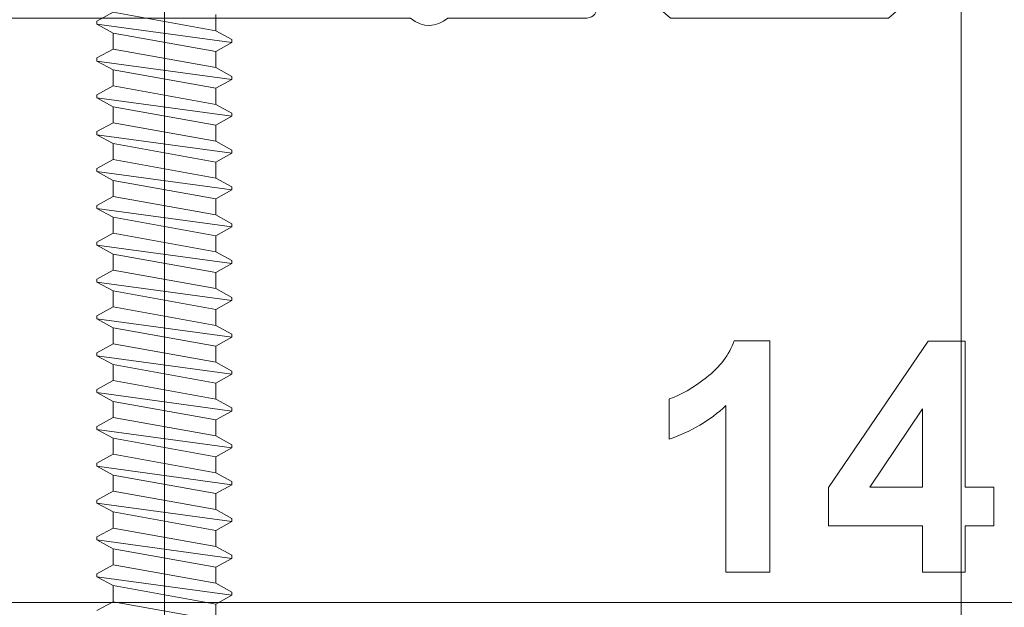
# Model space of a CAD drawing. Units: centimetres. Extents: x -8.8 to 8.8, y -14 to 13.9.
# Drawn here: x 2.4 to 3.7, y -1.7 to -0.9 of the extents above; entities that cross this region are included whole.
import ezdxf

# ---------------------------------------------------------------- set-up
doc = ezdxf.new("R2010")
doc.units = ezdxf.units.CM
doc.header["$MEASUREMENT"] = 0
doc.layers.add('Ebene 1', color=7, linetype='Continuous')

msp = doc.modelspace()

# ---------------------------------------------------------------- linework, layer by layer
at = {"layer": 'Ebene 1', "color": 242, "lineweight": 50}
msp.add_open_spline([(-7.74525, 13.94876), (-7.74525, 13.94876), (8.75475, 13.94876), (8.75475, 13.94876), (8.75475, 13.94876), (8.75475, 13.94876), (8.75475, -9.35128), (8.75475, -9.35128), (8.75475, -9.35128), (8.75475, -9.35128), (-8.74525, -9.35128), (-8.74525, -9.35128), (-8.74525, -9.35128), (-8.74525, -9.35128), (-8.74525, 11.94876), (-8.74525, 11.94876), (-8.74525, 11.94876), (-8.74525, 11.94876), (-7.74525, 13.94876), (-7.74525, 13.94876)], degree=3, knots=[0, 0, 0, 0, 0.1666667, 0.1666667, 0.1666667, 0.1666667, 0.3333333, 0.3333333, 0.3333333, 0.3333333, 0.5, 0.5, 0.5, 0.5, 0.6666667, 0.6666667, 0.6666667, 0.6666667, 1, 1, 1, 1], dxfattribs=at)
at = {"layer": 'Ebene 1', "color": 250, "lineweight": 9}
for points in [[(2.54462, 0.67964), (2.54462, 0.67964), (2.54462, -2.47041), (2.54462, -2.47041)], [(2.45583, -0.95082), (2.45583, -0.95082), (2.47695, -0.93914), (2.47695, -0.93914)], [(2.61226, -0.96341), (2.61226, -0.96341), (2.47695, -0.93914), (2.47695, -0.93914)], [(2.61226, -0.96341), (2.61226, -0.96341), (2.61226, -0.94227), (2.61226, -0.94227)], [(2.45583, -0.95486), (2.45583, -0.95486), (2.45583, -0.95082), (2.45583, -0.95082)], [(2.63338, -0.97913), (2.63338, -0.97913), (2.45583, -0.95486), (2.45583, -0.95486)], [(2.47695, -0.96654), (2.47695, -0.96654), (2.45583, -0.95486), (2.45583, -0.95486)], [(2.47695, -0.98768), (2.47695, -0.98768), (2.47695, -0.96654), (2.47695, -0.96654)], [(2.61226, -0.99081), (2.61226, -0.99081), (2.47695, -0.96654), (2.47695, -0.96654)], [(2.63338, -0.97508), (2.63338, -0.97508), (2.61226, -0.96341), (2.61226, -0.96341)], [(2.61226, -0.99081), (2.61226, -0.99081), (2.63338, -0.97913), (2.63338, -0.97913)], [(2.63338, -0.97913), (2.63338, -0.97913), (2.63338, -0.97508), (2.63338, -0.97508)], [(2.45583, -0.99935), (2.45583, -0.99935), (2.47695, -0.98768), (2.47695, -0.98768)], [(2.61226, -1.01195), (2.61226, -1.01195), (2.47695, -0.98768), (2.47695, -0.98768)], [(2.61226, -1.01196), (2.61226, -1.01196), (2.61226, -0.99081), (2.61226, -0.99081)], [(2.45583, -1.0034), (2.45583, -1.0034), (2.45583, -0.99935), (2.45583, -0.99935)], [(2.63338, -1.02767), (2.63338, -1.02767), (2.45583, -1.0034), (2.45583, -1.0034)], [(2.47695, -1.01508), (2.47695, -1.01508), (2.45583, -1.0034), (2.45583, -1.0034)], [(2.47695, -1.03623), (2.47695, -1.03623), (2.47695, -1.01508), (2.47695, -1.01508)], [(2.61226, -1.03935), (2.61226, -1.03935), (2.47695, -1.01508), (2.47695, -1.01508)], [(2.63338, -1.02364), (2.63338, -1.02364), (2.61226, -1.01195), (2.61226, -1.01195)], [(2.63338, -1.02767), (2.63338, -1.02767), (2.63338, -1.02364), (2.63338, -1.02364)], [(2.45583, -1.04791), (2.45583, -1.04791), (2.47695, -1.03623), (2.47695, -1.03623)], [(2.61226, -1.0605), (2.61226, -1.0605), (2.47695, -1.03623), (2.47695, -1.03623)], [(2.61226, -1.03935), (2.61226, -1.03935), (2.63338, -1.02767), (2.63338, -1.02767)], [(2.45583, -1.05196), (2.45583, -1.05196), (2.45583, -1.04791), (2.45583, -1.04791)], [(2.61226, -1.0605), (2.61226, -1.0605), (2.61226, -1.03935), (2.61226, -1.03935)], [(2.47695, -1.06362), (2.47695, -1.06362), (2.45583, -1.05196), (2.45583, -1.05196)], [(2.63338, -1.07623), (2.63338, -1.07623), (2.45583, -1.05196), (2.45583, -1.05196)], [(2.61226, -1.0879), (2.61226, -1.0879), (2.47695, -1.06362), (2.47695, -1.06362)], [(2.47695, -1.08477), (2.47695, -1.08477), (2.47695, -1.06362), (2.47695, -1.06362)], [(2.63338, -1.07218), (2.63338, -1.07218), (2.61226, -1.0605), (2.61226, -1.0605)], [(2.61226, -1.0879), (2.61226, -1.0879), (2.63338, -1.07623), (2.63338, -1.07623)], [(2.63338, -1.07623), (2.63338, -1.07623), (2.63338, -1.07218), (2.63338, -1.07218)], [(2.45583, -1.09645), (2.45583, -1.09645), (2.47695, -1.08477), (2.47695, -1.08477)], [(2.61226, -1.10904), (2.61226, -1.10904), (2.47695, -1.08477), (2.47695, -1.08477)], [(2.61226, -1.10904), (2.61226, -1.10904), (2.61226, -1.0879), (2.61226, -1.0879)], [(2.45583, -1.1005), (2.45583, -1.1005), (2.45583, -1.09645), (2.45583, -1.09645)], [(2.63338, -1.12477), (2.63338, -1.12477), (2.45583, -1.1005), (2.45583, -1.1005)], [(2.47695, -1.11217), (2.47695, -1.11217), (2.45583, -1.1005), (2.45583, -1.1005)], [(2.47695, -1.13331), (2.47695, -1.13331), (2.47695, -1.11217), (2.47695, -1.11217)], [(2.61226, -1.13644), (2.61226, -1.13644), (2.47695, -1.11217), (2.47695, -1.11217)], [(2.63338, -1.12072), (2.63338, -1.12072), (2.61226, -1.10904), (2.61226, -1.10904)], [(2.61226, -1.13644), (2.61226, -1.13644), (2.63338, -1.12477), (2.63338, -1.12477)], [(2.63338, -1.12477), (2.63338, -1.12477), (2.63338, -1.12072), (2.63338, -1.12072)], [(2.45583, -1.14499), (2.45583, -1.14499), (2.47695, -1.13331), (2.47695, -1.13331)], [(2.61226, -1.15758), (2.61226, -1.15758), (2.47695, -1.13331), (2.47695, -1.13331)], [(2.61226, -1.1576), (2.61226, -1.1576), (2.61226, -1.13644), (2.61226, -1.13644)], [(2.45583, -1.14904), (2.45583, -1.14904), (2.45583, -1.14499), (2.45583, -1.14499)], [(2.63338, -1.17331), (2.63338, -1.17331), (2.45583, -1.14904), (2.45583, -1.14904)], [(2.47695, -1.16071), (2.47695, -1.16071), (2.45583, -1.14904), (2.45583, -1.14904)], [(2.47695, -1.18187), (2.47695, -1.18187), (2.47695, -1.16071), (2.47695, -1.16071)], [(2.61226, -1.18498), (2.61226, -1.18498), (2.47695, -1.16071), (2.47695, -1.16071)], [(2.63338, -1.16927), (2.63338, -1.16927), (2.61226, -1.15758), (2.61226, -1.15758)], [(2.61226, -1.18498), (2.61226, -1.18498), (2.63338, -1.17331), (2.63338, -1.17331)], [(2.63338, -1.17331), (2.63338, -1.17331), (2.63338, -1.16927), (2.63338, -1.16927)], [(2.45583, -1.19354), (2.45583, -1.19354), (2.47695, -1.18187), (2.47695, -1.18187)], [(2.61226, -1.20614), (2.61226, -1.20614), (2.47695, -1.18187), (2.47695, -1.18187)], [(2.61226, -1.20614), (2.61226, -1.20614), (2.61226, -1.18498), (2.61226, -1.18498)], [(2.45583, -1.19759), (2.45583, -1.19759), (2.45583, -1.19354), (2.45583, -1.19354)], [(2.47695, -1.20925), (2.47695, -1.20925), (2.45583, -1.19759), (2.45583, -1.19759)], [(2.63338, -1.22186), (2.63338, -1.22186), (2.45583, -1.19759), (2.45583, -1.19759)], [(2.63338, -1.21781), (2.63338, -1.21781), (2.61226, -1.20614), (2.61226, -1.20614)], [(2.61226, -1.23354), (2.61226, -1.23354), (2.47695, -1.20925), (2.47695, -1.20925)], [(2.47695, -1.2304), (2.47695, -1.2304), (2.47695, -1.20925), (2.47695, -1.20925)], [(2.63338, -1.22186), (2.63338, -1.22186), (2.63338, -1.21781), (2.63338, -1.21781)], [(2.45583, -1.24208), (2.45583, -1.24208), (2.47695, -1.2304), (2.47695, -1.2304)], [(2.61226, -1.25467), (2.61226, -1.25467), (2.47695, -1.2304), (2.47695, -1.2304)], [(2.61226, -1.23354), (2.61226, -1.23354), (2.63338, -1.22186), (2.63338, -1.22186)], [(2.45583, -1.24613), (2.45583, -1.24613), (2.45583, -1.24208), (2.45583, -1.24208)], [(2.61226, -1.25467), (2.61226, -1.25467), (2.61226, -1.23354), (2.61226, -1.23354)], [(2.63338, -1.2704), (2.63338, -1.2704), (2.45583, -1.24613), (2.45583, -1.24613)], [(2.47695, -1.25781), (2.47695, -1.25781), (2.45583, -1.24613), (2.45583, -1.24613)], [(2.61226, -1.28208), (2.61226, -1.28208), (2.47695, -1.25781), (2.47695, -1.25781)], [(2.47695, -1.27894), (2.47695, -1.27894), (2.47695, -1.25781), (2.47695, -1.25781)], [(2.63338, -1.26634), (2.63338, -1.26634), (2.61226, -1.25467), (2.61226, -1.25467)], [(2.61226, -1.28208), (2.61226, -1.28208), (2.63338, -1.2704), (2.63338, -1.2704)], [(2.63338, -1.2704), (2.63338, -1.2704), (2.63338, -1.26634), (2.63338, -1.26634)], [(2.45583, -1.29062), (2.45583, -1.29062), (2.47695, -1.27894), (2.47695, -1.27894)], [(2.61226, -1.30321), (2.61226, -1.30321), (2.47695, -1.27894), (2.47695, -1.27894)], [(2.61226, -1.30321), (2.61226, -1.30321), (2.61226, -1.28208), (2.61226, -1.28208)], [(2.45583, -1.29466), (2.45583, -1.29466), (2.45583, -1.29062), (2.45583, -1.29062)], [(2.63338, -1.31895), (2.63338, -1.31895), (2.45583, -1.29466), (2.45583, -1.29466)], [(2.47695, -1.30635), (2.47695, -1.30635), (2.45583, -1.29466), (2.45583, -1.29466)], [(2.61226, -1.33063), (2.61226, -1.33063), (2.47695, -1.30635), (2.47695, -1.30635)], [(2.47695, -1.3275), (2.47695, -1.3275), (2.47695, -1.30635), (2.47695, -1.30635)], [(2.63338, -1.31491), (2.63338, -1.31491), (2.61226, -1.30321), (2.61226, -1.30321)], [(2.61226, -1.33063), (2.61226, -1.33063), (2.63338, -1.31895), (2.63338, -1.31895)], [(2.63338, -1.31895), (2.63338, -1.31895), (2.63338, -1.31491), (2.63338, -1.31491)], [(2.45583, -1.33918), (2.45583, -1.33918), (2.47695, -1.3275), (2.47695, -1.3275)], [(2.61226, -1.35177), (2.61226, -1.35177), (2.47695, -1.3275), (2.47695, -1.3275)], [(2.61226, -1.35177), (2.61226, -1.35177), (2.61226, -1.33063), (2.61226, -1.33063)], [(2.45583, -1.34322), (2.45583, -1.34322), (2.45583, -1.33918), (2.45583, -1.33918)], [(2.63338, -1.36748), (2.63338, -1.36748), (2.45583, -1.34322), (2.45583, -1.34322)], [(2.47695, -1.35489), (2.47695, -1.35489), (2.45583, -1.34322), (2.45583, -1.34322)], [(2.61226, -1.37917), (2.61226, -1.37917), (2.47695, -1.35489), (2.47695, -1.35489)], [(2.47695, -1.37604), (2.47695, -1.37604), (2.47695, -1.35489), (2.47695, -1.35489)], [(2.63338, -1.36345), (2.63338, -1.36345), (2.61226, -1.35177), (2.61226, -1.35177)], [(2.61226, -1.37917), (2.61226, -1.37917), (2.63338, -1.36748), (2.63338, -1.36748)], [(2.63338, -1.36748), (2.63338, -1.36748), (2.63338, -1.36345), (2.63338, -1.36345)], [(2.45583, -1.38773), (2.45583, -1.38773), (2.47695, -1.37604), (2.47695, -1.37604)], [(2.45583, -1.39176), (2.45583, -1.39176), (2.45583, -1.38773), (2.45583, -1.38773)], [(2.61226, -1.40032), (2.61226, -1.40032), (2.47695, -1.37604), (2.47695, -1.37604)], [(2.61226, -1.40032), (2.61226, -1.40032), (2.61226, -1.37917), (2.61226, -1.37917)], [(2.63338, -1.41605), (2.63338, -1.41605), (2.45583, -1.39176), (2.45583, -1.39176)], [(2.47695, -1.40344), (2.47695, -1.40344), (2.45583, -1.39176), (2.45583, -1.39176)], [(2.63338, -1.412), (2.63338, -1.412), (2.61226, -1.40032), (2.61226, -1.40032)], [(2.47695, -1.42459), (2.47695, -1.42459), (2.47695, -1.40344), (2.47695, -1.40344)], [(2.61226, -1.42771), (2.61226, -1.42771), (2.47695, -1.40344), (2.47695, -1.40344)], [(2.63338, -1.41605), (2.63338, -1.41605), (2.63338, -1.412), (2.63338, -1.412)], [(2.45583, -1.43627), (2.45583, -1.43627), (2.47695, -1.42459), (2.47695, -1.42459)], [(2.61226, -1.44886), (2.61226, -1.44886), (2.47695, -1.42459), (2.47695, -1.42459)], [(2.61226, -1.42771), (2.61226, -1.42771), (2.63338, -1.41605), (2.63338, -1.41605)], [(2.45583, -1.44032), (2.45583, -1.44032), (2.45583, -1.43627), (2.45583, -1.43627)], [(2.61226, -1.44886), (2.61226, -1.44886), (2.61226, -1.42771), (2.61226, -1.42771)], [(2.63338, -1.46459), (2.63338, -1.46459), (2.45583, -1.44032), (2.45583, -1.44032)], [(2.47695, -1.452), (2.47695, -1.452), (2.45583, -1.44032), (2.45583, -1.44032)], [(2.47695, -1.47313), (2.47695, -1.47313), (2.47695, -1.452), (2.47695, -1.452)], [(2.61226, -1.47627), (2.61226, -1.47627), (2.47695, -1.452), (2.47695, -1.452)], [(2.63338, -1.46054), (2.63338, -1.46054), (2.61226, -1.44886), (2.61226, -1.44886)], [(2.61226, -1.47627), (2.61226, -1.47627), (2.63338, -1.46459), (2.63338, -1.46459)], [(2.63338, -1.46459), (2.63338, -1.46459), (2.63338, -1.46054), (2.63338, -1.46054)], [(2.45583, -1.4848), (2.45583, -1.4848), (2.47695, -1.47313), (2.47695, -1.47313)], [(2.61226, -1.49742), (2.61226, -1.49742), (2.47695, -1.47313), (2.47695, -1.47313)], [(2.61226, -1.49742), (2.61226, -1.49742), (2.61226, -1.47627), (2.61226, -1.47627)], [(2.45583, -1.48886), (2.45583, -1.48886), (2.45583, -1.4848), (2.45583, -1.4848)], [(2.47695, -1.50054), (2.47695, -1.50054), (2.45583, -1.48886), (2.45583, -1.48886)], [(2.63338, -1.51311), (2.63338, -1.51311), (2.45583, -1.48886), (2.45583, -1.48886)], [(2.61226, -1.52482), (2.61226, -1.52482), (2.47695, -1.50054), (2.47695, -1.50054)], [(2.47695, -1.52167), (2.47695, -1.52167), (2.47695, -1.50054), (2.47695, -1.50054)], [(2.63338, -1.50908), (2.63338, -1.50908), (2.61226, -1.49742), (2.61226, -1.49742)], [(2.61226, -1.52482), (2.61226, -1.52482), (2.63338, -1.51311), (2.63338, -1.51311)], [(2.63338, -1.51311), (2.63338, -1.51311), (2.63338, -1.50908), (2.63338, -1.50908)], [(2.45583, -1.53337), (2.45583, -1.53337), (2.47695, -1.52167), (2.47695, -1.52167)], [(2.61226, -1.54596), (2.61226, -1.54596), (2.47695, -1.52167), (2.47695, -1.52167)], [(2.61226, -1.54596), (2.61226, -1.54596), (2.61226, -1.52481), (2.61226, -1.52481)], [(2.45583, -1.5374), (2.45583, -1.5374), (2.45583, -1.53337), (2.45583, -1.53337)], [(2.63338, -1.56168), (2.63338, -1.56168), (2.45583, -1.5374), (2.45583, -1.5374)], [(2.47695, -1.54909), (2.47695, -1.54909), (2.45583, -1.5374), (2.45583, -1.5374)], [(2.61226, -1.57335), (2.61226, -1.57335), (2.47695, -1.54909), (2.47695, -1.54909)], [(2.47695, -1.57023), (2.47695, -1.57023), (2.47695, -1.54909), (2.47695, -1.54909)], [(2.63338, -1.55764), (2.63338, -1.55764), (2.61226, -1.54596), (2.61226, -1.54596)], [(2.61226, -1.57335), (2.61226, -1.57335), (2.63338, -1.56168), (2.63338, -1.56168)], [(2.63338, -1.56168), (2.63338, -1.56168), (2.63338, -1.55764), (2.63338, -1.55764)], [(2.45583, -1.58191), (2.45583, -1.58191), (2.47695, -1.57023), (2.47695, -1.57023)], [(2.45583, -1.58594), (2.45583, -1.58594), (2.45583, -1.58191), (2.45583, -1.58191)], [(2.61226, -1.5945), (2.61226, -1.5945), (2.47695, -1.57023), (2.47695, -1.57023)], [(2.61226, -1.5945), (2.61226, -1.5945), (2.61226, -1.57335), (2.61226, -1.57335)], [(2.63338, -1.61022), (2.63338, -1.61022), (2.45583, -1.58594), (2.45583, -1.58594)], [(2.47695, -1.59763), (2.47695, -1.59763), (2.45583, -1.58594), (2.45583, -1.58594)], [(2.63338, -1.60617), (2.63338, -1.60617), (2.61226, -1.5945), (2.61226, -1.5945)], [(2.61226, -1.6219), (2.61226, -1.6219), (2.47695, -1.59763), (2.47695, -1.59763)], [(2.47695, -1.61878), (2.47695, -1.61878), (2.47695, -1.59763), (2.47695, -1.59763)], [(2.63338, -1.61022), (2.63338, -1.61022), (2.63338, -1.60617), (2.63338, -1.60617)], [(2.45583, -1.63046), (2.45583, -1.63046), (2.47695, -1.61878), (2.47695, -1.61878)], [(2.61226, -1.64305), (2.61226, -1.64305), (2.47695, -1.61878), (2.47695, -1.61878)], [(2.61226, -1.6219), (2.61226, -1.6219), (2.63338, -1.61022), (2.63338, -1.61022)], [(2.45583, -1.63451), (2.45583, -1.63451), (2.45583, -1.63046), (2.45583, -1.63046)], [(2.61226, -1.64305), (2.61226, -1.64305), (2.61226, -1.6219), (2.61226, -1.6219)], [(2.63338, -1.65878), (2.63338, -1.65878), (2.45583, -1.63451), (2.45583, -1.63451)], [(2.47695, -1.64618), (2.47695, -1.64618), (2.45583, -1.63451), (2.45583, -1.63451)], [(2.61226, -1.67045), (2.61226, -1.67045), (2.47695, -1.64618), (2.47695, -1.64618)], [(2.47695, -1.66732), (2.47695, -1.66732), (2.47695, -1.64618), (2.47695, -1.64618)], [(2.63338, -1.65473), (2.63338, -1.65473), (2.61226, -1.64305), (2.61226, -1.64305)], [(2.61226, -1.67045), (2.61226, -1.67045), (2.63338, -1.65878), (2.63338, -1.65878)], [(2.63338, -1.65878), (2.63338, -1.65878), (2.63338, -1.65473), (2.63338, -1.65473)], [(2.45583, -1.679), (2.45583, -1.679), (2.47695, -1.66732), (2.47695, -1.66732)], [(2.61226, -1.69159), (2.61226, -1.69159), (2.47695, -1.66732), (2.47695, -1.66732)], [(2.61226, -1.69159), (2.61226, -1.69159), (2.61226, -1.67045), (2.61226, -1.67045)], [(2.45583, -1.68305), (2.45583, -1.68305), (2.45583, -1.679), (2.45583, -1.679)], [(2.63338, -1.70732), (2.63338, -1.70732), (2.45583, -1.68305), (2.45583, -1.68305)], [(2.47695, -1.69472), (2.47695, -1.69472), (2.45583, -1.68305), (2.45583, -1.68305)], [(2.47695, -1.71588), (2.47695, -1.71588), (2.47695, -1.69472), (2.47695, -1.69472)], [(2.61226, -1.71899), (2.61226, -1.71899), (2.47695, -1.69472), (2.47695, -1.69472)], [(2.63338, -1.70327), (2.63338, -1.70327), (2.61226, -1.69159), (2.61226, -1.69159)], [(2.61226, -1.71899), (2.61226, -1.71899), (2.63338, -1.70732), (2.63338, -1.70732)], [(2.63338, -1.70732), (2.63338, -1.70732), (2.63338, -1.70327), (2.63338, -1.70327)], [(1.25545, -1.7168), (1.25545, -1.7168), (6.08878, -1.7168), (6.08878, -1.7168)], [(2.45583, -1.72755), (2.45583, -1.72755), (2.47695, -1.71588), (2.47695, -1.71588)], [(2.61226, -1.74015), (2.61226, -1.74015), (2.47695, -1.71588), (2.47695, -1.71588)], [(2.61226, -1.74015), (2.61226, -1.74015), (2.61226, -1.71899), (2.61226, -1.71899)]]:
    msp.add_open_spline(points, degree=3, dxfattribs=at)
for points, knots in [([(3.59439, -0.74899), (3.59295, -0.73899), (3.58739, -0.73367), (3.57768, -0.73302), (3.57768, -0.73302), (3.57768, -0.73302), (3.50417, -0.73302), (3.50417, -0.73302), (3.50417, -0.73302), (3.50417, -0.73302), (3.45405, -0.78092), (3.45405, -0.78092), (3.45405, -0.78092), (3.45405, -0.78092), (3.45405, -0.79688), (3.45405, -0.79688), (3.45405, -0.79688), (3.4544, -0.80649), (3.46084, -0.81251), (3.47075, -0.81285), (3.47075, -0.81285), (3.47075, -0.81285), (3.48402, -0.81285), (3.48402, -0.81285), (3.48402, -0.81285), (3.48578, -0.81288), (3.48735, -0.81225), (3.48875, -0.81098), (3.48875, -0.81098), (3.48875, -0.81098), (3.51045, -0.79024), (3.51045, -0.79024), (3.51045, -0.79024), (3.51951, -0.78496), (3.52708, -0.78785), (3.52752, -0.79785), (3.52752, -0.79785), (3.52752, -0.79785), (3.5152, -0.93238), (3.5152, -0.93238), (3.5152, -0.93238), (3.5152, -0.93238), (3.49856, -0.94696), (3.49856, -0.94696), (3.49856, -0.94696), (3.49856, -0.94696), (3.21139, -0.94696), (3.21139, -0.94696), (3.21139, -0.94696), (3.21139, -0.94696), (3.19475, -0.93238), (3.19475, -0.93238), (3.19475, -0.93238), (3.19475, -0.93238), (3.18329, -0.81652), (3.18329, -0.81652), (3.18329, -0.81652), (3.18394, -0.80739), (3.19112, -0.80231), (3.20037, -0.80891), (3.20037, -0.80891), (3.20037, -0.80891), (3.21218, -0.8202), (3.21218, -0.8202), (3.21218, -0.8202), (3.21349, -0.82135), (3.21499, -0.82212), (3.21691, -0.82207), (3.21691, -0.82207), (3.21691, -0.82207), (3.23018, -0.82207), (3.23018, -0.82207), (3.23018, -0.82207), (3.24017, -0.82115), (3.24546, -0.816), (3.24683, -0.80734), (3.24683, -0.80734), (3.24683, -0.80734), (3.24688, -0.79014), (3.24688, -0.79014), (3.24688, -0.79014), (3.24688, -0.79014), (3.19676, -0.74224), (3.19676, -0.74224), (3.19676, -0.74224), (3.19676, -0.74224), (3.11323, -0.74224), (3.11323, -0.74224), (3.11323, -0.74224), (3.11323, -0.74224), (3.06311, -0.79014), (3.06311, -0.79014), (3.06311, -0.79014), (3.06311, -0.79014), (3.06311, -0.80611), (3.06311, -0.80611), (3.06311, -0.80611), (3.06382, -0.81512), (3.06892, -0.82081), (3.07981, -0.82207), (3.07981, -0.82207), (3.07981, -0.82207), (3.09308, -0.82207), (3.09308, -0.82207), (3.09308, -0.82207), (3.09461, -0.82202), (3.09601, -0.82162), (3.09721, -0.82071), (3.09721, -0.82071), (3.09721, -0.82071), (3.11023, -0.80837), (3.11023, -0.80837), (3.11023, -0.80837), (3.11677, -0.80312), (3.1264, -0.8069), (3.12669, -0.81652), (3.12669, -0.81652), (3.12669, -0.81652), (3.11524, -0.93238), (3.11524, -0.93238), (3.11524, -0.93238), (3.11341, -0.94282), (3.10743, -0.94702), (3.0986, -0.94696), (3.0986, -0.94696), (3.0986, -0.94696), (2.9181, -0.94696), (2.9181, -0.94696), (2.9181, -0.94696), (2.90228, -0.95876), (2.8859, -0.96034), (2.86872, -0.94696), (2.86872, -0.94696), (2.86872, -0.94696), (1.75121, -0.94696), (1.75121, -0.94696), (1.75121, -0.94696), (1.74335, -0.94756), (1.73749, -0.94342), (1.73456, -0.93238), (1.73456, -0.93238), (1.73456, -0.93238), (1.72311, -0.8073), (1.72311, -0.8073), (1.72311, -0.8073), (1.72319, -0.79778), (1.73342, -0.79376), (1.74019, -0.79969), (1.74019, -0.79969), (1.74019, -0.79969), (1.752, -0.81098), (1.752, -0.81098), (1.752, -0.81098), (1.75316, -0.81223), (1.75474, -0.81285), (1.75672, -0.81285), (1.75672, -0.81285), (1.75672, -0.81285), (1.76999, -0.81285), (1.76999, -0.81285), (1.76999, -0.81285), (1.77886, -0.81165), (1.78488, -0.80688), (1.7867, -0.79688), (1.7867, -0.79688), (1.7867, -0.79688), (1.7867, -0.78092), (1.7867, -0.78092), (1.7867, -0.78092), (1.7867, -0.78092), (1.73658, -0.73302), (1.73658, -0.73302), (1.73658, -0.73302), (1.73658, -0.73302), (1.65304, -0.73302), (1.65304, -0.73302), (1.65304, -0.73302), (1.65304, -0.73302), (1.60292, -0.78092), (1.60292, -0.78092), (1.60292, -0.78092), (1.60292, -0.78092), (1.60292, -0.79688), (1.60292, -0.79688), (1.60292, -0.79688), (1.60397, -0.8071), (1.61021, -0.81268), (1.61963, -0.81285), (1.61963, -0.81285), (1.61963, -0.81285), (1.6329, -0.81285), (1.6329, -0.81285), (1.6329, -0.81285), (1.63522, -0.81277), (1.63679, -0.81214), (1.63762, -0.81098), (1.63762, -0.81098), (1.63762, -0.81098), (1.64944, -0.79969), (1.64944, -0.79969), (1.64944, -0.79969), (1.65553, -0.79347), (1.667, -0.798), (1.66651, -0.8073), (1.66651, -0.8073), (1.66651, -0.8073), (1.65506, -0.93238), (1.65506, -0.93238), (1.65506, -0.93238), (1.65316, -0.94208), (1.64761, -0.94693), (1.63841, -0.94696), (1.63841, -0.94696), (1.63841, -0.94696), (1.35125, -0.94696), (1.35125, -0.94696), (1.35125, -0.94696), (1.35125, -0.94696), (1.3346, -0.93238), (1.3346, -0.93238), (1.3346, -0.93238), (1.3346, -0.93238), (1.32228, -0.79785), (1.32228, -0.79785), (1.32228, -0.79785), (1.3229, -0.78724), (1.33114, -0.78474), (1.33936, -0.79024), (1.33936, -0.79024), (1.33936, -0.79024), (1.36106, -0.81098), (1.36106, -0.81098), (1.36106, -0.81098), (1.36235, -0.81217), (1.36389, -0.81287), (1.36579, -0.81285), (1.36579, -0.81285), (1.36579, -0.81285), (1.37905, -0.81285), (1.37905, -0.81285), (1.37905, -0.81285), (1.38885, -0.81128), (1.39438, -0.80664), (1.39562, -0.79894), (1.39562, -0.79894), (1.39562, -0.79894), (1.39576, -0.78092), (1.39576, -0.78092), (1.39576, -0.78092), (1.39576, -0.78092), (1.34564, -0.73302), (1.34564, -0.73302), (1.34564, -0.73302), (1.34564, -0.73302), (1.27213, -0.73302), (1.27213, -0.73302), (1.27213, -0.73302), (1.26193, -0.73368), (1.25636, -0.73901), (1.25542, -0.74899), (1.25542, -0.74899), (1.25542, -0.74899), (1.25542, -2.42024), (1.25542, -2.42024), (1.25542, -2.42024), (1.25542, -2.42024), (1.25542, -2.81138), (1.25542, -2.81138), (1.25542, -2.81138), (1.25509, -2.81466), (1.25578, -2.81715), (1.25749, -2.8189), (1.25749, -2.8189), (1.25749, -2.8189), (1.43712, -3.04261), (1.43712, -3.04261), (1.43712, -3.04261), (1.43873, -3.04427), (1.44046, -3.04556), (1.44248, -3.04603), (1.44248, -3.04603), (1.44248, -3.04603), (1.76072, -3.12751), (1.76072, -3.12751), (1.76072, -3.12751), (1.76881, -3.12867), (1.77216, -3.12465), (1.77334, -3.11826), (1.77334, -3.11826), (1.77334, -3.11826), (1.77333, -3.00183), (1.77333, -3.00183), (1.77333, -3.00183), (1.77333, -3.00183), (1.76331, -2.9963), (1.76331, -2.9963), (1.76331, -2.9963), (1.75236, -2.99026), (1.73423, -2.99526), (1.73324, -3.01289), (1.73324, -3.01289), (1.73324, -3.01289), (1.73324, -3.02726), (1.73324, -3.02726), (1.73324, -3.02726), (1.73241, -3.03594), (1.72748, -3.0417), (1.71653, -3.04322), (1.71653, -3.04322), (1.58322, -3.06039), (1.52158, -2.849), (1.69796, -2.82031), (1.69796, -2.82031), (1.69796, -2.82031), (1.72006, -2.82006), (1.72006, -2.82006), (1.72006, -2.82006), (1.72865, -2.82217), (1.73304, -2.82737), (1.73324, -2.83566), (1.73324, -2.83566), (1.73324, -2.83566), (1.73324, -2.85004), (1.73324, -2.85004), (1.73324, -2.85004), (1.73752, -2.8706), (1.75088, -2.87428), (1.77333, -2.86111), (1.77333, -2.86111), (1.77333, -2.86111), (1.77333, -2.80853), (1.77333, -2.80853), (1.77333, -2.80853), (1.77032, -2.78946), (1.76091, -2.77894), (1.74508, -2.77698), (1.74508, -2.77698), (1.73346, -2.77849), (1.72617, -2.77304), (1.72321, -2.76064), (1.72321, -2.76064), (1.72321, -2.76064), (1.72321, -2.60822), (1.72321, -2.60822), (1.72321, -2.60822), (1.72321, -2.60822), (1.65866, -2.37801), (1.65866, -2.37801), (1.65866, -2.37801), (1.64552, -2.32644), (1.6997, -2.2813), (1.74994, -2.30297), (1.74994, -2.30297), (1.74994, -2.30297), (1.89377, -2.36148), (1.89377, -2.36148), (1.89377, -2.36148), (1.89377, -2.36148), (3.19547, -2.36148), (3.19547, -2.36148), (3.19547, -2.36148), (3.20796, -2.36269), (3.21334, -2.3694), (3.21161, -2.3816), (3.21161, -2.3816), (3.21161, -2.3816), (3.19376, -2.44521), (3.19376, -2.44521), (3.19376, -2.44521), (3.19261, -2.45224), (3.19545, -2.45664), (3.20411, -2.45725), (3.20411, -2.45725), (3.20411, -2.45725), (3.29477, -2.45149), (3.29477, -2.45149), (3.29477, -2.45149), (3.30612, -2.44914), (3.31121, -2.44276), (3.31003, -2.43238), (3.31003, -2.43238), (3.31003, -2.43238), (3.27454, -2.26569), (3.27454, -2.26569), (3.27454, -2.26569), (3.27454, -2.26569), (3.30796, -2.23376), (3.30796, -2.23376), (3.30796, -2.23376), (3.30796, -2.23376), (3.49415, -2.23376), (3.49415, -2.23376), (3.49415, -2.23376), (3.50402, -2.23444), (3.50959, -2.23974), (3.51085, -2.24974), (3.51085, -2.24974), (3.51085, -2.24974), (3.51085, -2.36148), (3.51085, -2.36148), (3.51085, -2.36148), (3.51049, -2.37022), (3.50642, -2.37652), (3.49415, -2.37747), (3.49415, -2.37747), (3.49415, -2.37747), (3.46848, -2.37747), (3.46848, -2.37747), (3.46848, -2.37747), (3.45997, -2.37733), (3.45449, -2.38171), (3.45203, -2.39064), (3.45203, -2.39064), (3.45203, -2.39064), (3.44402, -2.43544), (3.44402, -2.43544), (3.44402, -2.43544), (3.44404, -2.44453), (3.44924, -2.44986), (3.45962, -2.45137), (3.45962, -2.45137), (3.45962, -2.45137), (3.56932, -2.45727), (3.56932, -2.45727), (3.56932, -2.45727), (3.56932, -2.45727), (3.59439, -2.43333), (3.59439, -2.43333), (3.59439, -2.43333), (3.59439, -2.43333), (3.59439, -0.74899), (3.59439, -0.74899)], [0, 0, 0, 0, 0.0091743, 0.0091743, 0.0091743, 0.0091743, 0.0183486, 0.0183486, 0.0183486, 0.0183486, 0.0275229, 0.0275229, 0.0275229, 0.0275229, 0.0366972, 0.0366972, 0.0366972, 0.0366972, 0.0458716, 0.0458716, 0.0458716, 0.0458716, 0.0550459, 0.0550459, 0.0550459, 0.0550459, 0.0642202, 0.0642202, 0.0642202, 0.0642202, 0.0733945, 0.0733945, 0.0733945, 0.0733945, 0.0825688, 0.0825688, 0.0825688, 0.0825688, 0.0917431, 0.0917431, 0.0917431, 0.0917431, 0.1009174, 0.1009174, 0.1009174, 0.1009174, 0.1100917, 0.1100917, 0.1100917, 0.1100917, 0.1192661, 0.1192661, 0.1192661, 0.1192661, 0.1284404, 0.1284404, 0.1284404, 0.1284404, 0.1376147, 0.1376147, 0.1376147, 0.1376147, 0.146789, 0.146789, 0.146789, 0.146789, 0.1559633, 0.1559633, 0.1559633, 0.1559633, 0.1651376, 0.1651376, 0.1651376, 0.1651376, 0.1743119, 0.1743119, 0.1743119, 0.1743119, 0.1834862, 0.1834862, 0.1834862, 0.1834862, 0.1926606, 0.1926606, 0.1926606, 0.1926606, 0.2018349, 0.2018349, 0.2018349, 0.2018349, 0.2110092, 0.2110092, 0.2110092, 0.2110092, 0.2201835, 0.2201835, 0.2201835, 0.2201835, 0.2293578, 0.2293578, 0.2293578, 0.2293578, 0.2385321, 0.2385321, 0.2385321, 0.2385321, 0.2477064, 0.2477064, 0.2477064, 0.2477064, 0.2568807, 0.2568807, 0.2568807, 0.2568807, 0.266055, 0.266055, 0.266055, 0.266055, 0.2752294, 0.2752294, 0.2752294, 0.2752294, 0.2844037, 0.2844037, 0.2844037, 0.2844037, 0.293578, 0.293578, 0.293578, 0.293578, 0.3027523, 0.3027523, 0.3027523, 0.3027523, 0.3119266, 0.3119266, 0.3119266, 0.3119266, 0.3211009, 0.3211009, 0.3211009, 0.3211009, 0.3302752, 0.3302752, 0.3302752, 0.3302752, 0.3394495, 0.3394495, 0.3394495, 0.3394495, 0.3486239, 0.3486239, 0.3486239, 0.3486239, 0.3577982, 0.3577982, 0.3577982, 0.3577982, 0.3669725, 0.3669725, 0.3669725, 0.3669725, 0.3761468, 0.3761468, 0.3761468, 0.3761468, 0.3853211, 0.3853211, 0.3853211, 0.3853211, 0.3944954, 0.3944954, 0.3944954, 0.3944954, 0.4036697, 0.4036697, 0.4036697, 0.4036697, 0.412844, 0.412844, 0.412844, 0.412844, 0.4220183, 0.4220183, 0.4220183, 0.4220183, 0.4311927, 0.4311927, 0.4311927, 0.4311927, 0.440367, 0.440367, 0.440367, 0.440367, 0.4495413, 0.4495413, 0.4495413, 0.4495413, 0.4587156, 0.4587156, 0.4587156, 0.4587156, 0.4678899, 0.4678899, 0.4678899, 0.4678899, 0.4770642, 0.4770642, 0.4770642, 0.4770642, 0.4862385, 0.4862385, 0.4862385, 0.4862385, 0.4954128, 0.4954128, 0.4954128, 0.4954128, 0.5045872, 0.5045872, 0.5045872, 0.5045872, 0.5137615, 0.5137615, 0.5137615, 0.5137615, 0.5229358, 0.5229358, 0.5229358, 0.5229358, 0.5321101, 0.5321101, 0.5321101, 0.5321101, 0.5412844, 0.5412844, 0.5412844, 0.5412844, 0.5504587, 0.5504587, 0.5504587, 0.5504587, 0.559633, 0.559633, 0.559633, 0.559633, 0.5688073, 0.5688073, 0.5688073, 0.5688073, 0.5779817, 0.5779817, 0.5779817, 0.5779817, 0.587156, 0.587156, 0.587156, 0.587156, 0.5963303, 0.5963303, 0.5963303, 0.5963303, 0.6055046, 0.6055046, 0.6055046, 0.6055046, 0.6146789, 0.6146789, 0.6146789, 0.6146789, 0.6238532, 0.6238532, 0.6238532, 0.6238532, 0.6330275, 0.6330275, 0.6330275, 0.6330275, 0.6422018, 0.6422018, 0.6422018, 0.6422018, 0.6513761, 0.6513761, 0.6513761, 0.6513761, 0.6605505, 0.6605505, 0.6605505, 0.6605505, 0.6697248, 0.6697248, 0.6697248, 0.6697248, 0.6788991, 0.6788991, 0.6788991, 0.6788991, 0.6880734, 0.6880734, 0.6880734, 0.6880734, 0.6972477, 0.6972477, 0.6972477, 0.6972477, 0.706422, 0.706422, 0.706422, 0.706422, 0.7155963, 0.7155963, 0.7155963, 0.7155963, 0.7247706, 0.7247706, 0.7247706, 0.7247706, 0.733945, 0.733945, 0.733945, 0.733945, 0.7431193, 0.7431193, 0.7431193, 0.7431193, 0.7522936, 0.7522936, 0.7522936, 0.7522936, 0.7614679, 0.7614679, 0.7614679, 0.7614679, 0.7706422, 0.7706422, 0.7706422, 0.7706422, 0.7798165, 0.7798165, 0.7798165, 0.7798165, 0.7889908, 0.7889908, 0.7889908, 0.7889908, 0.7981651, 0.7981651, 0.7981651, 0.7981651, 0.8073394, 0.8073394, 0.8073394, 0.8073394, 0.8165138, 0.8165138, 0.8165138, 0.8165138, 0.8256881, 0.8256881, 0.8256881, 0.8256881, 0.8348624, 0.8348624, 0.8348624, 0.8348624, 0.8440367, 0.8440367, 0.8440367, 0.8440367, 0.853211, 0.853211, 0.853211, 0.853211, 0.8623853, 0.8623853, 0.8623853, 0.8623853, 0.8715596, 0.8715596, 0.8715596, 0.8715596, 0.8807339, 0.8807339, 0.8807339, 0.8807339, 0.8899083, 0.8899083, 0.8899083, 0.8899083, 0.8990826, 0.8990826, 0.8990826, 0.8990826, 0.9082569, 0.9082569, 0.9082569, 0.9082569, 0.9174312, 0.9174312, 0.9174312, 0.9174312, 0.9266055, 0.9266055, 0.9266055, 0.9266055, 0.9357798, 0.9357798, 0.9357798, 0.9357798, 0.9449541, 0.9449541, 0.9449541, 0.9449541, 0.9541284, 0.9541284, 0.9541284, 0.9541284, 0.9633028, 0.9633028, 0.9633028, 0.9633028, 0.9724771, 0.9724771, 0.9724771, 0.9724771, 0.9816514, 0.9816514, 0.9816514, 0.9816514, 1, 1, 1, 1]), ([(3.34245, -1.67684), (3.34245, -1.67684), (3.28445, -1.67684), (3.28445, -1.67684), (3.28445, -1.67684), (3.28445, -1.67684), (3.28445, -1.45741), (3.28445, -1.45741), (3.28445, -1.45741), (3.26329, -1.47731), (3.23831, -1.49206), (3.20952, -1.50158), (3.20952, -1.50158), (3.20952, -1.50158), (3.20952, -1.44867), (3.20952, -1.44867), (3.20952, -1.44867), (3.22469, -1.44373), (3.24113, -1.43434), (3.25884, -1.42044), (3.25884, -1.42044), (3.27662, -1.40661), (3.28876, -1.39046), (3.29539, -1.37204), (3.29539, -1.37204), (3.29539, -1.37204), (3.34245, -1.37204), (3.34245, -1.37204), (3.34245, -1.37204), (3.34245, -1.37204), (3.34245, -1.67684), (3.34245, -1.67684)], [0, 0, 0, 0, 0.1111111, 0.1111111, 0.1111111, 0.1111111, 0.2222222, 0.2222222, 0.2222222, 0.2222222, 0.3333333, 0.3333333, 0.3333333, 0.3333333, 0.4444444, 0.4444444, 0.4444444, 0.4444444, 0.5555556, 0.5555556, 0.5555556, 0.5555556, 0.6666667, 0.6666667, 0.6666667, 0.6666667, 0.7777778, 0.7777778, 0.7777778, 0.7777778, 1, 1, 1, 1]), ([(3.54318, -1.67684), (3.54318, -1.67684), (3.54318, -1.61588), (3.54318, -1.61588), (3.54318, -1.61588), (3.54318, -1.61588), (3.41956, -1.61588), (3.41956, -1.61588), (3.41956, -1.61588), (3.41956, -1.61588), (3.41956, -1.56529), (3.41956, -1.56529), (3.41956, -1.56529), (3.41956, -1.56529), (3.55065, -1.37246), (3.55065, -1.37246), (3.55065, -1.37246), (3.55065, -1.37246), (3.59948, -1.37246), (3.59948, -1.37246), (3.59948, -1.37246), (3.59948, -1.37246), (3.59948, -1.56508), (3.59948, -1.56508), (3.59948, -1.56508), (3.59948, -1.56508), (3.63715, -1.56508), (3.63715, -1.56508), (3.63715, -1.56508), (3.63715, -1.56508), (3.63715, -1.61588), (3.63715, -1.61588), (3.63715, -1.61588), (3.63715, -1.61588), (3.59948, -1.61588), (3.59948, -1.61588), (3.59948, -1.61588), (3.59948, -1.61588), (3.59948, -1.67684), (3.59948, -1.67684), (3.59948, -1.67684), (3.59948, -1.67684), (3.54318, -1.67684), (3.54318, -1.67684)], [0, 0, 0, 0, 0.0833333, 0.0833333, 0.0833333, 0.0833333, 0.1666667, 0.1666667, 0.1666667, 0.1666667, 0.25, 0.25, 0.25, 0.25, 0.3333333, 0.3333333, 0.3333333, 0.3333333, 0.4166667, 0.4166667, 0.4166667, 0.4166667, 0.5, 0.5, 0.5, 0.5, 0.5833333, 0.5833333, 0.5833333, 0.5833333, 0.6666667, 0.6666667, 0.6666667, 0.6666667, 0.75, 0.75, 0.75, 0.75, 0.8333333, 0.8333333, 0.8333333, 0.8333333, 1, 1, 1, 1]), ([(3.54318, -1.56508), (3.54318, -1.56508), (3.54318, -1.46158), (3.54318, -1.46158), (3.54318, -1.46158), (3.54318, -1.46158), (3.47389, -1.56508), (3.47389, -1.56508), (3.47389, -1.56508), (3.47389, -1.56508), (3.54318, -1.56508), (3.54318, -1.56508)], [0, 0, 0, 0, 0.25, 0.25, 0.25, 0.25, 0.5, 0.5, 0.5, 0.5, 1, 1, 1, 1])]:
    msp.add_open_spline(points, degree=3, knots=knots, dxfattribs=at)

doc.saveas('drawing.dxf')
